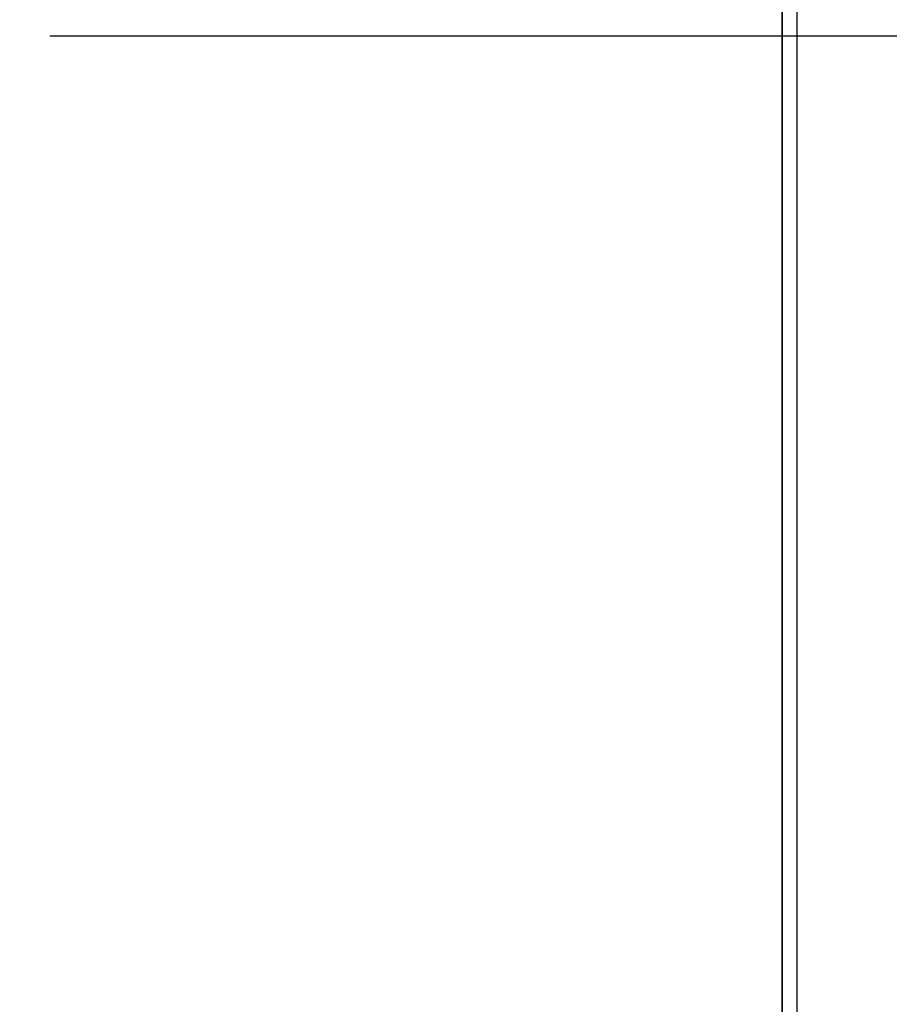
# Model space of a CAD drawing. Units: millimetres. Extents: x -60 to 1808, y -614 to 1000.
# Drawn here: x 327 to 507, y 74 to 278 of the extents above; entities that cross this region are included whole.
import ezdxf

# ---------------------------------------------------------------- set-up
doc = ezdxf.new("R2010")
doc.units = ezdxf.units.MM
doc.header["$LTSCALE"] = 46.255
doc.header["$PDMODE"] = 3
doc.header["$PDSIZE"] = 2.5
doc.layers.get('0').update_dxf_attribs({"linetype": 'CONTINUOUS'})
doc.layers.get('Defpoints').update_dxf_attribs({"linetype": 'CONTINUOUS'})
doc.layers.add('PR000_003_00_new_view_1_BL45', color=7, linetype='CONTINUOUS')
doc.styles.add('TECE Standard', font='ARIAL.TTF')
doc.dimstyles.new('TECE Standard', dxfattribs={"dimscale": 100, "dimtxt": 0.18, "dimasz": 0.2, "dimexe": 0.18, "dimexo": 0.0625, "dimgap": 0.09, "dimtad": 0, "dimdec": 0, "dimdsep": 46, "dimtxsty": 'TECE Standard', "dimcen": 0.09, "dimclre": 256, "dimclrt": 256, "dimadec": 0, "dimazin": 0, "dimtfac": 1, "dimtdec": 0, "dimtofl": 0, "dimtmove": 0, "dimatfit": 3, "dimfxl": 1, "dimtolj": 1, "dimtzin": 0, "dimlwd": -1, "dimarcsym": 0})

# ---------------------------------------------------------------- blocks, each defined once
blk = doc.blocks.new('*D174')
at = {"lineweight": -2}
for p, q in [((333.3, 274.99), (600.84, 274.99)), ((514.11, -240.01), (600.84, -240.01))]:
    blk.add_line(p, q, dxfattribs=at)
at = {"color": 0}
for p, q in [((582.84, 254.99), (582.84, 46.44)), ((582.84, -220.01), (582.84, -11.47))]:
    blk.add_line(p, q, dxfattribs=at)
for points in [[(579.51, 254.99), (586.17, 254.99), (582.84, 274.99)], [(579.51, -220.01), (586.17, -220.01), (582.84, -240.01)]]:
    blk.add_solid(points, dxfattribs=at)
at = {"layer": 'Defpoints', "color": 0}
for p in [(327.05, 274.99), (507.86, -240.01), (582.84, -240.01)]:
    blk.add_point(p, dxfattribs=at)
at = {"insert": (582.84, 17.49), "char_height": 18, "attachment_point": 5, "rotation": 90, "style": 'TECE Standard'}
blk.add_mtext('\\A1;515', dxfattribs=at)
blk = doc.blocks.new('PR000_003_00_NEW_VIEW_1_BL45', base_point=(500.01, 344.49))
at = {"layer": 'PR000_003_00_new_view_1_BL45', "color": 9, "linetype": 'Continuous'}
blk.add_line((488.01, 874.49), (488.01, -185.51), dxfattribs=at)
at = {"layer": 'PR000_003_00_new_view_1_BL45', "color": 3, "linetype": 'Continuous'}
for p, q in [((485.01, 329.49), (485.01, -95.51)), ((485.01, -95.51), (485.01, 329.49))]:
    blk.add_line(p, q, dxfattribs=at)
blk = doc.blocks.new('*D180')
at = {"lineweight": -2}
for p, q in [((430.21, 329.99), (650.84, 329.99)), ((589.09, -240.01), (650.84, -240.01))]:
    blk.add_line(p, q, dxfattribs=at)
at = {"color": 0}
for p, q in [((632.84, 309.99), (632.84, 73.84)), ((632.84, -220.01), (632.84, 16.13))]:
    blk.add_line(p, q, dxfattribs=at)
for points in [[(629.51, 309.99), (636.17, 309.99), (632.84, 329.99)], [(629.51, -220.01), (636.17, -220.01), (632.84, -240.01)]]:
    blk.add_solid(points, dxfattribs=at)
at = {"layer": 'Defpoints', "color": 0}
for p in [(423.96, 329.99), (632.84, 329.99), (582.84, -240.01)]:
    blk.add_point(p, dxfattribs=at)
at = {"insert": (632.84, 44.99), "char_height": 18, "attachment_point": 5, "rotation": 90, "style": 'TECE Standard'}
blk.add_mtext('\\A1;570', dxfattribs=at)

msp = doc.modelspace()

# ---------------------------------------------------------------- block references
at = {"layer": 'PR000_003_00_new_view_1_BL45'}
msp.add_blockref('PR000_003_00_NEW_VIEW_1_BL45', (500.01, 344.49), dxfattribs=at)

# ---------------------------------------------------------------- dimensions: what is measured, and where the dimension line sits
for base, p1, p2, picture, middle in [((632.84, 329.99), (582.84, -240.01), (423.96, 329.99), '*D180', (632.84, 44.99)), ((582.84, -240.01), (327.05, 274.99), (507.86, -240.01), '*D174', (582.84, 17.49))]:
    dim = msp.add_linear_dim(base=base, p1=p1, p2=p2, angle=90, dimstyle='TECE Standard')
    dim.commit()
    dim.dimension.update_dxf_attribs({"geometry": picture, "text_midpoint": middle})

doc.saveas('drawing.dxf')
